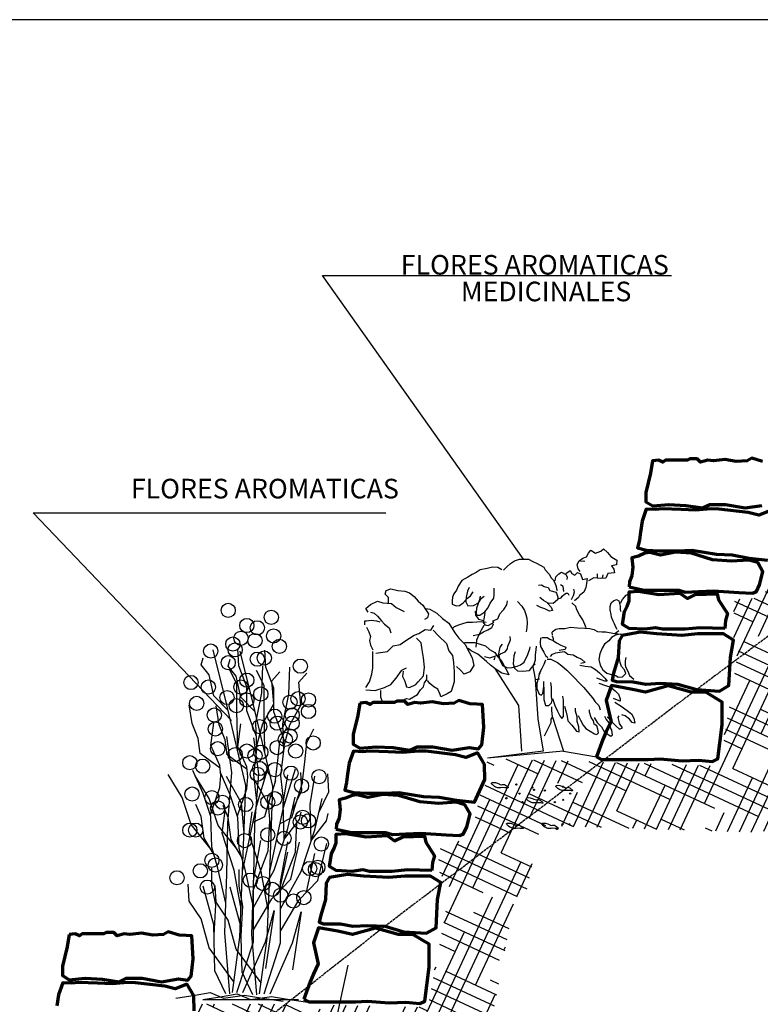
# Model space of a CAD drawing. Units: inches. Extents: x 129864 to 130387, y 56019 to 56394.
# Drawn here: x 130007 to 130177, y 56168 to 56394 of the extents above; entities that cross this region are included whole.
import ezdxf
from ezdxf.enums import TextEntityAlignment as Align

# ---------------------------------------------------------------- set-up
doc = ezdxf.new("R2010")
doc.units = ezdxf.units.IN
doc.header["$MEASUREMENT"] = 0
doc.linetypes.add('ACAD_ISO02W100', pattern=[15, 12, -3])
doc.layers.get('0').update_dxf_attribs({"color": 2})
doc.layers.add('0-Frame', color=142, linetype='Continuous')
doc.styles.add('JC2', font='swisseb_0.ttf')
doc.dimstyles.new('ISO-FLECHA', dxfattribs={"dimtxt": 2.5, "dimasz": 0.055, "dimexe": 1.25, "dimexo": 0.625, "dimtad": 1, "dimtih": 1, "dimdec": 4, "dimdsep": 46, "dimtxsty": 'Standard', "dimcen": 2.5, "dimadec": 0, "dimazin": 0, "dimtfac": 1, "dimtdec": 4, "dimtmove": 0, "dimatfit": 3, "dimfxl": 1, "dimtvp": 1, "dimtolj": 1, "dimtzin": 0, "dimarcsym": 0})

# ---------------------------------------------------------------- blocks, each defined once
blk = doc.blocks.new('TREEP41')
at = {"color": 42}
for p, q in [((-0.104, 3.417), (-0.261, 4.043)), ((0.039, 3.856), (0.027, 4.054)), ((-0.403, 3.868), (-0.38, 3.95)), ((-0.31, 3.752), (-0.403, 3.868)), ((0.017, 3.643), (-0.07, 3.817)), ((0.132, 3.612), (0.039, 3.856)), ((0.307, 3.542), (0.319, 3.856)), ((-0.252, 3.507), (-0.31, 3.752)), ((0.423, 3.682), (0.516, 3.787)), ((0.447, 3.414), (0.423, 3.682)), ((0.017, 3.33), (0.017, 3.643)), ((0.132, 3.333), (0.132, 3.612)), ((-0.085, 3.334), (-0.252, 3.507)), ((0.237, 3.193), (0.307, 3.542)), ((-0.508, 3.182), (-0.543, 3.403)), ((0.122, 2.461), (-0.104, 3.417)), ((0.319, 3.182), (0.447, 3.414)), ((0.025, 2.872), (0.017, 3.33)), ((0.243, 3.03), (0.132, 3.333)), ((-0.438, 3.007), (-0.508, 3.182)), ((-0.287, 2.926), (-0.252, 3.193)), ((0.249, 2.879), (0.237, 3.193)), ((0.247, 2.926), (0.319, 3.182)), ((0.516, 2.972), (0.598, 3.135)), ((-0.415, 2.833), (-0.438, 3.007)), ((-0.042, 2.611), (-0.101, 3.03)), ((-0.182, 2.693), (-0.287, 2.926)), ((0.214, 2.588), (0.249, 2.879)), ((0.493, 2.751), (0.516, 2.972)), ((-0.179, 2.661), (-0.415, 2.833)), ((-0.171, 2.577), (-0.182, 2.693)), ((0.244, 2.217), (0.383, 2.67)), ((0.461, 2.49), (0.493, 2.751)), ((-0.625, 2.321), (-0.788, 2.588)), ((-0.38, 2.367), (-0.497, 2.635)), ((-0.182, 2.437), (-0.171, 2.577)), ((0.07, 2.252), (-0.104, 2.565)), ((-0.089, 2.018), (-0.042, 2.611)), ((0.252, 2.246), (0.214, 2.588)), ((0.557, 2.252), (0.609, 2.583)), ((0.773, 2.402), (0.761, 2.611)), ((-0.294, 2.12), (-0.182, 2.437)), ((0.087, 1.557), (0.122, 2.461)), ((0.388, 2.262), (0.47, 2.518)), ((-0.52, 2.006), (-0.625, 2.321)), ((-0.287, 2.099), (-0.38, 2.367)), ((0.609, 1.957), (0.696, 2.322)), ((0.658, 2.16), (0.773, 2.402)), ((-0.403, 2.099), (-0.462, 2.239)), ((0.1, 1.905), (0.07, 2.252)), ((0.084, 1.47), (0.244, 2.217)), ((0.342, 2.099), (0.388, 2.262)), ((0.569, 1.831), (0.557, 2.252)), ((-0.368, 1.843), (-0.403, 2.099)), ((-0.275, 1.739), (-0.287, 2.099)), ((-0.157, 1.904), (-0.122, 2.165)), ((0.204, 2.032), (0.342, 2.099)), ((0.748, 2.061), (0.766, 2.148)), ((-0.301, 1.733), (-0.52, 2.006)), ((-0.101, 1.425), (-0.089, 2.018)), ((0.383, 1.696), (0.4, 2.043)), ((0.452, 1.47), (0.609, 1.957)), ((0.57, 1.836), (0.748, 2.061)), ((-0.25, 1.65), (-0.368, 1.843)), ((-0.017, 1.47), (-0.157, 1.904)), ((-0.205, 1.494), (-0.275, 1.739)), ((0.209, 1.348), (0.296, 1.817)), ((0.645, 1.366), (0.749, 1.797)), ((0.209, 1.243), (0.383, 1.696)), ((0.514, 1.229), (0.61, 1.681)), ((0.052, 0.687), (0.087, 1.557)), ((-0.275, 1.297), (-0.275, 1.494)), ((-0.112, 1.087), (-0.205, 1.494)), ((-0.124, 0.738), (-0.101, 1.425)), ((0.065, 1.017), (-0.017, 1.47)), ((0.209, 1.035), (0.452, 1.47)), ((-0.543, 1.11), (-0.555, 1.308)), ((-0.252, 0.831), (-0.38, 1.285)), ((-0.229, 1.064), (-0.275, 1.297)), ((0.209, 0.635), (0.209, 1.348)), ((0.423, 1.134), (0.645, 1.366)), ((-0.403, 0.901), (-0.543, 1.11)), ((-0.25, 0.714), (-0.229, 1.064)), ((0.209, 0.773), (0.423, 1.134)), ((0.348, 0.635), (0.452, 1)), ((0.452, 1), (0.348, 0.322)), ((-0.31, 0.563), (-0.403, 0.901)), ((-0.24, 0.296), (-0.252, 0.831)), ((-0.066, 0.028), (-0.124, 0.738)), ((-0.035, 0.043), (0.052, 0.687)), ((0.017, 0.043), (0.209, 0.635)), ((0.087, 0.043), (0.348, 0.635)), ((-0.018, 0.168), (-0.31, 0.563)), ((-0.112, 0.028), (-0.24, 0.296)), ((-0.696, -0.026), (-0.47, 0.009)), ((-0.47, 0.009), (-0.296, 0.043)), ((-0.296, 0.043), (-0.139, -0.026)), ((-0.139, -0.026), (0.104, 0.009)), ((0.104, 0.009), (0.313, -0.026)), ((0.313, -0.026), (0.557, -0.061))]:
    blk.add_line(p, q, dxfattribs=at)

msp = doc.modelspace()

# ---------------------------------------------------------------- hatches: boundary and pattern name
at = {"ltscale": 0.2}
h = msp.add_hatch(dxfattribs=at)
h.set_pattern_fill('HOUND', color=256, scale=40, angle=335, style=0)
h.set_pattern_definition([(335, (112010.1902, 30243.4132), (10.11962352, -1.96041315), [40, -20]), (65, (112010.1902, 30243.4132), (-6.49195208, -8.00653222), [40, -20])])
h.paths.add_polyline_path([(130246.46, 56295.59), (130223.7, 56296.45), (130200.51, 56297.74), (130190.63, 56296.02), (130181.61, 56293.45), (130181.61, 56274.13), (130179.03, 56267.69), (130178.17, 56261.68), (130171.3, 56261.25), (130170.87, 56253.1), (130172.16, 56249.66), (130167.87, 56223.05), (130114.61, 56224.77), (130110.75, 56206.31), (130103.88, 56205.02), (130103.02, 56199.44), (130106.02, 56195.15), (130100.87, 56167.68), (130070.64, 56168.39), (130048.74, 56168.39), (130044.02, 56155.09), (130039.29, 56152.08), (130037.14, 56132.34), (130035, 56121.61), (130034.14, 56109.59), (130036.29, 56100.15), (130035.43, 56085.98), (130035.04, 56056.93), (130028.96, 56055.64), (129999.07, 56056.39), (129998.47, 56068.4), (129916.73, 56068.4), (129906.99, 56053.4), (129984.2, 56053.4), (129984.77, 56041.74), (130030.35, 56040.6), (130049.87, 56044.75), (130050.42, 56085.43), (130051.39, 56101.38), (130049.26, 56110.74), (130049.89, 56119.59), (130051.98, 56130.05), (130053.42, 56143.29), (130056.42, 56145.2), (130059.33, 56153.39), (130070.47, 56153.39), (130113.26, 56152.39), (130120.87, 56192.95), (130123.37, 56193.42), (130126.71, 56209.37), (130180.57, 56207.63), (130186.96, 56247.2), (130191.29, 56247.47), (130193.63, 56263.79), (130196.61, 56271.24), (130196.61, 56281.84), (130201.39, 56282.67), (130223, 56281.47), (130245.89, 56280.6)])

# ---------------------------------------------------------------- linework, layer by layer
for p, q in [((130137.36, 56270.97), (130137.79, 56271.84)), ((130137.79, 56271.84), (130138.33, 56272.49)), ((130138.33, 56272.49), (130139.42, 56271.84)), ((130139.42, 56271.84), (130140.61, 56272.27)), ((130140.61, 56272.27), (130141.26, 56272.81)), ((130141.26, 56272.81), (130142.12, 56271.94)), ((130142.12, 56271.94), (130142.88, 56271.08)), ((130119.07, 56268.72), (130119.88, 56269.42)), ((130119.88, 56269.42), (130120.79, 56270.03)), ((130120.79, 56270.03), (130121.99, 56270.43)), ((130121.99, 56270.43), (130122.9, 56270.43)), ((130122.9, 56270.43), (130124.01, 56270.43)), ((130124.01, 56270.43), (130125.02, 56269.93)), ((130125.02, 56269.93), (130126.03, 56269.42)), ((130126.03, 56269.42), (130127.54, 56268.62)), ((130135.19, 56269.24), (130135.63, 56270.1)), ((130135.41, 56268.26), (130135.19, 56269.24)), ((130135.63, 56270.1), (130136.49, 56270.64)), ((130135.95, 56269.99), (130136.6, 56270.1)), ((130136.49, 56270.64), (130137.36, 56270.97)), ((130136.6, 56270.1), (130136.93, 56269.99)), ((130142.88, 56271.08), (130143.53, 56270.64)), ((130144.18, 56269.13), (130143.1, 56268.91)), ((130143.53, 56270.64), (130144.29, 56270.21)), ((130144.29, 56270.21), (130144.18, 56269.13)), ((130111.11, 56266.9), (130110.1, 56266.3)), ((130112.02, 56267.41), (130111.11, 56266.9)), ((130112.92, 56268.01), (130112.02, 56267.41)), ((130114.54, 56268.31), (130112.92, 56268.01)), ((130115.75, 56268.62), (130114.54, 56268.31)), ((130116.95, 56268.52), (130115.75, 56268.62)), ((130117.86, 56268.01), (130116.95, 56268.52)), ((130118.27, 56267.91), (130119.07, 56268.72)), ((130127.54, 56268.62), (130127.84, 56268.01)), ((130127.84, 56268.01), (130128.75, 56267)), ((130128.75, 56267), (130129.25, 56266.2)), ((130130.32, 56266.42), (130130.97, 56267.07)), ((130130.97, 56267.07), (130131.62, 56267.5)), ((130131.62, 56267.5), (130132.6, 56266.96)), ((130132.6, 56267.18), (130133.57, 56267.83)), ((130132.6, 56266.96), (130132.92, 56266.42)), ((130133.57, 56267.83), (130134, 56267.18)), ((130134, 56267.18), (130134.65, 56266.74)), ((130134.65, 56266.74), (130135.3, 56267.39)), ((130135.3, 56267.39), (130135.95, 56267.07)), ((130135.84, 56267.61), (130135.41, 56268.26)), ((130135.95, 56267.07), (130136.38, 56265.77)), ((130139.85, 56266.64), (130139.85, 56267.07)), ((130141.04, 56266.85), (130140.93, 56266.09)), ((130142.23, 56267.18), (130141.8, 56266.09)), ((130143.75, 56267.29), (130142.23, 56267.18)), ((130143.1, 56268.91), (130143.64, 56268.15)), ((130143.64, 56268.15), (130143.75, 56267.29)), ((130108.69, 56265.59), (130107.88, 56264.28)), ((130110.1, 56266.3), (130108.69, 56265.59)), ((130126.33, 56264.48), (130127.03, 56264.58)), ((130127.03, 56264.58), (130127.64, 56264.18)), ((130129.25, 56266.2), (130129.66, 56265.69)), ((130129.66, 56265.69), (130130.06, 56264.99)), ((130130.06, 56264.99), (130130.36, 56264.18)), ((130130.11, 56265.44), (130130.32, 56266.42)), ((130131.95, 56264.14), (130131.4, 56264.58)), ((130132.92, 56266.42), (130132.81, 56265.77)), ((130136.38, 56265.77), (130137.47, 56265.99)), ((130137.36, 56264.9), (130137.14, 56263.93)), ((130137.47, 56265.99), (130137.36, 56264.9)), ((130138.98, 56266.2), (130137.79, 56265.44)), ((130140.5, 56265.99), (130138.98, 56266.2)), ((130139.85, 56266.09), (130139.85, 56266.64)), ((130141.8, 56266.09), (130140.5, 56265.99)), ((130091.15, 56262.39), (130091.33, 56263.29)), ((130091.87, 56261.67), (130091.15, 56262.39)), ((130091.33, 56263.29), (130092.4, 56263.65)), ((130092.4, 56263.65), (130094.02, 56263.29)), ((130094.02, 56263.29), (130095.64, 56263.11)), ((130095.64, 56263.11), (130096.72, 56262.75)), ((130096.72, 56262.75), (130097.79, 56261.85)), ((130106.88, 56262.46), (130106.57, 56261.76)), ((130107.48, 56263.37), (130106.88, 56262.46)), ((130107.88, 56264.28), (130107.48, 56263.37)), ((130110, 56263.07), (130109.7, 56261.76)), ((130110.4, 56263.98), (130110, 56263.07)), ((130110.71, 56262.06), (130111.31, 56262.97)), ((130116.05, 56261.46), (130116.15, 56262.36)), ((130116.15, 56262.36), (130116.15, 56263.78)), ((130127.64, 56264.18), (130128.55, 56263.98)), ((130128.55, 56263.98), (130128.95, 56263.27)), ((130128.95, 56263.27), (130129.55, 56263.07)), ((130129.55, 56263.07), (130130.26, 56262.87)), ((130130.26, 56262.87), (130130.46, 56262.67)), ((130130.36, 56264.18), (130130.46, 56263.67)), ((130130.46, 56263.67), (130130.56, 56263.27)), ((130130.46, 56262.67), (130130.76, 56261.76)), ((130131.73, 56261.98), (130132.27, 56262.41)), ((130132.16, 56263.06), (130131.95, 56264.14)), ((130132.27, 56262.41), (130132.7, 56262.63)), ((130132.7, 56262.63), (130133.03, 56262.63)), ((130133.03, 56262.63), (130133.24, 56262.19)), ((130134.33, 56262.09), (130134.54, 56262.95)), ((130134.54, 56262.95), (130134.44, 56263.6)), ((130136.71, 56262.84), (130135.73, 56262.09)), ((130137.14, 56263.93), (130136.71, 56262.84)), ((130145.59, 56261.22), (130146.45, 56262.19)), ((130146.45, 56262.19), (130147.54, 56262.74)), ((130147.54, 56262.74), (130148.51, 56263.39)), ((130086.66, 56259.16), (130087.73, 56260.06)), ((130087.73, 56260.06), (130089.35, 56260.78)), ((130089.35, 56260.78), (130090.61, 56260.42)), ((130090.61, 56260.42), (130092.58, 56260.24)), ((130091.87, 56260.42), (130091.87, 56261.67)), ((130092.58, 56260.24), (130093.66, 56259.34)), ((130097.79, 56261.85), (130098.69, 56260.78)), ((130098.69, 56260.78), (130099.77, 56259.88)), ((130106.57, 56261.76), (130106.47, 56260.85)), ((130106.47, 56260.85), (130106.47, 56260.14)), ((130106.47, 56260.14), (130107.38, 56259.74)), ((130108.19, 56259.84), (130108.99, 56260.45)), ((130108.99, 56260.45), (130109.5, 56260.85)), ((130109.5, 56260.85), (130110, 56261.46)), ((130109.7, 56261.76), (130109.6, 56260.65)), ((130109.6, 56260.65), (130110.1, 56259.74)), ((130110, 56261.46), (130110.71, 56262.06)), ((130111.41, 56259.84), (130112.52, 56260.45)), ((130112.72, 56260.85), (130112.12, 56259.24)), ((130112.52, 56260.45), (130113.23, 56261.46)), ((130112.92, 56261.96), (130112.72, 56260.85)), ((130113.23, 56261.46), (130113.83, 56261.96)), ((130114.64, 56259.14), (130115.04, 56259.94)), ((130115.04, 56259.94), (130115.24, 56260.35)), ((130115.24, 56260.35), (130116.05, 56261.46)), ((130118.37, 56258.93), (130119.07, 56259.94)), ((130119.07, 56259.94), (130119.17, 56260.85)), ((130121.49, 56260.75), (130122.5, 56259.64)), ((130127.44, 56260.95), (130126.63, 56261.66)), ((130128.55, 56260.35), (130127.44, 56260.95)), ((130128.34, 56260.35), (130129.25, 56259.44)), ((130129.66, 56260.25), (130128.55, 56260.35)), ((130130.66, 56261.15), (130129.66, 56260.25)), ((130130.76, 56261.76), (130130.66, 56261.15)), ((130130.75, 56261.33), (130131.51, 56261.54)), ((130131.51, 56261.54), (130131.73, 56261.98)), ((130133.89, 56261.22), (130134.33, 56262.09)), ((130134.87, 56259.6), (130134, 56260.46)), ((130135.52, 56261.65), (130134.54, 56260.89)), ((130135.73, 56262.09), (130135.52, 56261.65)), ((130142.77, 56259.6), (130142.99, 56260.46)), ((130142.99, 56260.46), (130143.53, 56260.89)), ((130143.53, 56260.89), (130144.18, 56261.22)), ((130144.18, 56261.22), (130144.72, 56260.89)), ((130144.72, 56260.89), (130145.05, 56259.7)), ((130145.15, 56260.35), (130145.59, 56261.22)), ((130087.19, 56258.26), (130086.66, 56259.16)), ((130087.73, 56258.26), (130088.63, 56258.08)), ((130088.63, 56258.08), (130089.35, 56257.36)), ((130093.66, 56259.34), (130095.46, 56258.44)), ((130099.77, 56259.88), (130100.49, 56258.8)), ((130100.49, 56259.16), (130101.39, 56258.98)), ((130100.49, 56258.8), (130101.03, 56257.9)), ((130101.03, 56257.9), (130100.85, 56257)), ((130101.39, 56258.98), (130103.01, 56258.08)), ((130103.01, 56258.08), (130104.26, 56256.82)), ((130107.38, 56259.74), (130108.19, 56259.84)), ((130110.1, 56259.74), (130111.41, 56259.84)), ((130111.75, 56258.5), (130111.85, 56257.59)), ((130112.12, 56259.24), (130112.02, 56258.23)), ((130112.02, 56258.23), (130112.12, 56257.62)), ((130112.12, 56257.62), (130112.82, 56257.62)), ((130112.82, 56257.62), (130114.03, 56258.33)), ((130114.03, 56258.23), (130113.83, 56257.12)), ((130114.03, 56258.33), (130114.64, 56259.14)), ((130116.95, 56256.72), (130117.46, 56257.93)), ((130117.46, 56257.93), (130118.16, 56258.63)), ((130118.16, 56258.63), (130118.37, 56258.93)), ((130122.5, 56259.64), (130123.1, 56258.63)), ((130123.1, 56258.63), (130123.41, 56257.72)), ((130123.41, 56257.72), (130123.61, 56256.92)), ((130126.83, 56259.34), (130125.93, 56259.84)), ((130127.74, 56259.03), (130126.83, 56259.34)), ((130128.85, 56258.53), (130127.74, 56259.03)), ((130129.55, 56258.63), (130128.85, 56258.53)), ((130129.25, 56259.44), (130129.55, 56258.63)), ((130135.09, 56258.84), (130134.87, 56259.6)), ((130135.73, 56257.65), (130135.09, 56258.84)), ((130136.49, 56256.56), (130135.73, 56257.65)), ((130142.77, 56258.84), (130142.77, 56259.6)), ((130142.99, 56257.75), (130142.77, 56258.84)), ((130143.1, 56257.1), (130142.99, 56257.75)), ((130145.05, 56259.7), (130145.05, 56258.95)), ((130145.05, 56258.95), (130145.15, 56258.4)), ((130086.48, 56256.28), (130086.83, 56256.28)), ((130086.48, 56255.38), (130086.48, 56256.28)), ((130086.83, 56256.28), (130087.91, 56256.46)), ((130087.91, 56256.46), (130089.17, 56256.28)), ((130089.17, 56256.28), (130089.89, 56256.1)), ((130089.35, 56257.36), (130090.25, 56256.28)), ((130090.25, 56256.28), (130090.97, 56255.56)), ((130090.97, 56255.56), (130092.05, 56254.66)), ((130100.85, 56257), (130100.13, 56256.64)), ((130104.26, 56256.82), (130105.7, 56255.74)), ((130105.7, 56255.74), (130107.14, 56253.58)), ((130107.01, 56254.97), (130108.02, 56255.37)), ((130108.02, 56255.37), (130108.73, 56255.57)), ((130108.73, 56255.57), (130109.94, 56255.97)), ((130109.94, 56255.97), (130111.15, 56255.97)), ((130111.15, 56255.97), (130112.15, 56256.08)), ((130111.85, 56257.59), (130112.56, 56256.68)), ((130112.15, 56256.08), (130113.26, 56256.18)), ((130112.56, 56256.68), (130113.77, 56256.38)), ((130113.26, 56256.18), (130114.27, 56255.97)), ((130113.83, 56257.12), (130113.63, 56255.91)), ((130113.63, 56255.91), (130114.03, 56255.4)), ((130114.03, 56255.4), (130114.74, 56255.2)), ((130114.74, 56255.2), (130115.64, 56255.71)), ((130115.58, 56254.76), (130115.88, 56255.37)), ((130115.64, 56255.71), (130116.05, 56256.01)), ((130115.85, 56256.31), (130116.95, 56256.72)), ((130116.05, 56256.01), (130115.85, 56256.31)), ((130115.88, 56255.37), (130115.98, 56255.57)), ((130123.61, 56256.92), (130123.71, 56255.81)), ((130123.71, 56255.81), (130123.61, 56254.7)), ((130136.93, 56255.48), (130136.49, 56256.56)), ((130137.25, 56254.72), (130136.93, 56255.48)), ((130143.42, 56256.24), (130143.1, 56257.1)), ((130143.75, 56255.59), (130143.42, 56256.24)), ((130144.07, 56254.83), (130143.75, 56255.59)), ((130086.83, 56254.84), (130087.37, 56253.76)), ((130087.37, 56253.76), (130087.73, 56252.69)), ((130092.05, 56254.66), (130092.4, 56253.58)), ((130097.79, 56253.04), (130098.87, 56253.4)), ((130098.87, 56253.4), (130100.31, 56254.3)), ((130100.31, 56254.3), (130101.57, 56254.12)), ((130101.57, 56254.12), (130102.29, 56255.2)), ((130102.11, 56254.12), (130103.36, 56252.86)), ((130106.61, 56254.56), (130107.01, 56254.97)), ((130107.14, 56253.58), (130108.04, 56252.33)), ((130111.35, 56252.95), (130112.76, 56253.25)), ((130113.12, 56254.19), (130112.62, 56253.08)), ((130112.76, 56253.25), (130113.67, 56253.76)), ((130113.73, 56255.2), (130113.12, 56254.19)), ((130113.67, 56253.76), (130114.67, 56254.26)), ((130114.67, 56254.26), (130115.58, 56254.76)), ((130123.61, 56254.7), (130123.51, 56253.79)), ((130129.35, 56253.69), (130129.45, 56252.98)), ((130129.46, 56253.75), (130130.32, 56254.4)), ((130130.32, 56254.4), (130131.08, 56254.5)), ((130131.08, 56254.5), (130132.38, 56254.5)), ((130132.38, 56254.5), (130133.68, 56254.83)), ((130133.68, 56254.83), (130135.3, 56254.72)), ((130135.3, 56254.72), (130136.93, 56254.61)), ((130136.93, 56254.61), (130138.12, 56254.5)), ((130138.12, 56254.5), (130138.98, 56254.29)), ((130138.98, 56254.29), (130139.85, 56253.85)), ((130139.85, 56253.85), (130140.93, 56253.75)), ((130140.82, 56253.75), (130141.8, 56253.75)), ((130141.8, 56253.75), (130142.56, 56253.64)), ((130142.56, 56253.64), (130143.85, 56253.42)), ((130143.85, 56253.42), (130144.72, 56254.07)), ((130145.05, 56253.2), (130143.96, 56252.99)), ((130144.4, 56254.29), (130144.07, 56254.83)), ((130144.07, 56253.42), (130145.15, 56253.2)), ((130145.15, 56253.2), (130146.34, 56253.2)), ((130146.34, 56253.2), (130147.64, 56253.2)), ((130087.73, 56252.69), (130087.55, 56251.79)), ((130087.55, 56251.79), (130087.73, 56250.71)), ((130092.94, 56250.53), (130094.56, 56250.89)), ((130094.56, 56250.89), (130095.64, 56251.61)), ((130095.64, 56251.61), (130096.72, 56252.33)), ((130096.72, 56252.33), (130097.79, 56253.04)), ((130099.41, 56251.25), (130098.33, 56252.33)), ((130099.59, 56249.63), (130099.41, 56251.25)), ((130103.36, 56252.86), (130105.16, 56251.07)), ((130105.16, 56251.07), (130105.7, 56249.45)), ((130108.04, 56252.33), (130109.47, 56250.89)), ((130109.33, 56251.34), (130110.44, 56251.34)), ((130109.47, 56250.89), (130110.37, 56249.09)), ((130110.44, 56251.34), (130111.65, 56251.34)), ((130111.65, 56251.34), (130112.66, 56251.03)), ((130112.12, 56251.87), (130111.91, 56250.26)), ((130112.62, 56253.08), (130112.12, 56251.87)), ((130112.66, 56251.03), (130114.17, 56250.53)), ((130117.96, 56250.97), (130117.46, 56250.26)), ((130119.27, 56250.46), (130119.58, 56251.17)), ((130119.58, 56251.17), (130119.88, 56251.97)), ((130119.88, 56251.97), (130119.78, 56252.68)), ((130126.8, 56252.37), (130126.68, 56251.24)), ((130126.68, 56251.24), (130126.8, 56250.37)), ((130127.05, 56252.5), (130127.55, 56252.5)), ((130127.55, 56252.5), (130128.3, 56252.5)), ((130128.3, 56252.5), (130128.93, 56252.12)), ((130128.93, 56252.12), (130129.68, 56251.75)), ((130129.43, 56252.87), (130129.68, 56252.25)), ((130129.68, 56252.25), (130129.68, 56251.87)), ((130129.68, 56251.75), (130130.43, 56251.24)), ((130130.43, 56251.24), (130131.43, 56250.74)), ((130141.47, 56250.93), (130140.93, 56250.06)), ((130142.45, 56251.69), (130141.47, 56250.93)), ((130143.1, 56252.45), (130142.45, 56251.69)), ((130143.96, 56252.99), (130143.1, 56252.45)), ((130087.73, 56250.71), (130088.27, 56249.63)), ((130088.27, 56247.83), (130088.27, 56249.27)), ((130088.99, 56248.91), (130091.69, 56249.27)), ((130091.69, 56249.27), (130092.94, 56250.53)), ((130099.95, 56247.83), (130099.59, 56249.63)), ((130105.7, 56249.45), (130106.6, 56248.37)), ((130110.84, 56249.42), (130110.14, 56249.92)), ((130110.37, 56249.09), (130111.09, 56247.83)), ((130111.45, 56249.12), (130110.84, 56249.42)), ((130112.36, 56248.61), (130111.45, 56249.12)), ((130113.36, 56247.81), (130112.36, 56248.61)), ((130114.17, 56250.53), (130115.08, 56249.72)), ((130115.08, 56249.72), (130116.29, 56249.02)), ((130116.29, 56249.02), (130116.99, 56248.01)), ((130117.06, 56248.34), (130117.56, 56248.75)), ((130117.46, 56250.26), (130117.16, 56248.75)), ((130117.16, 56248.75), (130117.46, 56247.34)), ((130117.56, 56248.75), (130118.67, 56249.15)), ((130118.67, 56249.15), (130119.17, 56249.86)), ((130119.17, 56249.86), (130119.27, 56250.46)), ((130120.99, 56249.15), (130120.68, 56248.24)), ((130123.81, 56248.34), (130124.01, 56249.05)), ((130124.01, 56249.05), (130124.31, 56249.86)), ((130124.31, 56249.86), (130124.41, 56250.36)), ((130125.68, 56249.62), (130125.55, 56248.49)), ((130125.8, 56250.49), (130125.68, 56249.62)), ((130126.8, 56250.37), (130127.55, 56249.12)), ((130127.55, 56249.12), (130127.93, 56248.37)), ((130129.05, 56248.12), (130129.55, 56248.62)), ((130129.55, 56248.62), (130130.3, 56248.99)), ((130130.3, 56248.99), (130131.18, 56249.12)), ((130132.43, 56249.74), (130131.05, 56249.49)), ((130131.18, 56249.12), (130132.3, 56249.24)), ((130131.43, 56250.74), (130132.55, 56250.24)), ((130132.3, 56249.24), (130133.05, 56248.62)), ((130132.55, 56250.24), (130132.43, 56249.74)), ((130133.05, 56248.62), (130134.3, 56248.49)), ((130140.39, 56248.76), (130140.17, 56247.46)), ((130140.93, 56250.06), (130140.39, 56248.76)), ((130088.27, 56245.49), (130088.27, 56247.83)), ((130100.13, 56245.67), (130099.95, 56247.83)), ((130106.6, 56248.37), (130106.78, 56246.75)), ((130106.78, 56246.75), (130106.96, 56244.59)), ((130111.09, 56247.83), (130111.45, 56246.03)), ((130114.37, 56247), (130113.36, 56247.81)), ((130113.93, 56248.14), (130115.14, 56247.84)), ((130115.28, 56246.09), (130114.37, 56247)), ((130115.14, 56247.84), (130116.55, 56248.24)), ((130116.15, 56247.34), (130116.35, 56247.94)), ((130116.55, 56248.24), (130117.06, 56248.34)), ((130116.99, 56248.01), (130117.9, 56247)), ((130117.46, 56247.34), (130118.06, 56246.02)), ((130117.9, 56247), (130118.5, 56245.79)), ((130120.68, 56248.24), (130120.48, 56246.43)), ((130120.48, 56246.43), (130120.79, 56245.42)), ((130122.2, 56246.23), (130123, 56246.83)), ((130123, 56246.83), (130123.41, 56247.64)), ((130123.41, 56247.64), (130123.81, 56248.34)), ((130125.55, 56247.24), (130125.05, 56245.74)), ((130125.22, 56246.23), (130125.52, 56246.43)), ((130125.55, 56248.49), (130125.55, 56247.24)), ((130127.93, 56247.24), (130127.55, 56246.24)), ((130127.93, 56248.37), (130128.43, 56247.87)), ((130128.3, 56247.49), (130129.18, 56247.49)), ((130129.18, 56247.49), (130130.68, 56246.74)), ((130130.68, 56246.74), (130131.68, 56245.99)), ((130134.3, 56248.49), (130135.18, 56247.99)), ((130135.18, 56247.99), (130136.18, 56247.49)), ((130137.05, 56246.74), (130136.05, 56246.49)), ((130136.18, 56247.49), (130137.05, 56246.74)), ((130140.17, 56247.46), (130140.5, 56246.16)), ((130145.05, 56246.7), (130144.94, 56247.68)), ((130145.37, 56245.84), (130145.05, 56246.7)), ((130146.34, 56247.9), (130146.24, 56247.14)), ((130146.24, 56247.14), (130146.24, 56246.16)), ((130088.09, 56244.06), (130088.27, 56245.49)), ((130093.66, 56243.16), (130094.92, 56244.95)), ((130094.92, 56244.95), (130096, 56245.49)), ((130095.28, 56244.77), (130095.1, 56243.52)), ((130099.95, 56243.7), (130100.13, 56245.67)), ((130106.96, 56244.59), (130106.96, 56242.26)), ((130108.4, 56244.95), (130107.5, 56245.85)), ((130109.29, 56244.06), (130108.4, 56244.95)), ((130110.55, 56244.59), (130109.29, 56244.06)), ((130111.45, 56246.03), (130110.55, 56244.59)), ((130116.29, 56245.38), (130115.28, 56246.09)), ((130117.29, 56244.68), (130116.29, 56245.38)), ((130116.29, 56245.38), (130121.72, 56236.9)), ((130117.9, 56244.28), (130117.29, 56244.68)), ((130119.51, 56243.87), (130117.9, 56244.28)), ((130118.06, 56246.02), (130119.17, 56245.52)), ((130118.5, 56245.79), (130119.11, 56244.78)), ((130119.11, 56244.78), (130119.51, 56243.87)), ((130119.17, 56245.52), (130120.28, 56245.62)), ((130120.28, 56245.62), (130121.39, 56245.92)), ((130120.79, 56245.42), (130121.49, 56244.81)), ((130121.39, 56245.92), (130122.2, 56246.23)), ((130121.49, 56244.81), (130122.7, 56244.71)), ((130122.7, 56244.71), (130124.21, 56244.91)), ((130124.21, 56244.91), (130124.82, 56245.62)), ((130124.82, 56245.62), (130125.22, 56246.23)), ((130125.05, 56245.74), (130125.43, 56243.86)), ((130126.43, 56244.24), (130126.3, 56243.24)), ((130127.05, 56245.36), (130126.43, 56244.24)), ((130126.53, 56244.01), (130126.93, 56245.02)), ((130127.55, 56246.24), (130127.05, 56245.36)), ((130131.68, 56245.99), (130132.8, 56244.99)), ((130132.8, 56244.99), (130133.8, 56243.99)), ((130135.8, 56246.11), (130137.05, 56245.86)), ((130137.05, 56245.86), (130138.43, 56245.74)), ((130138.43, 56245.74), (130139.43, 56245.11)), ((130139.43, 56245.11), (130140.31, 56244.36)), ((130140.31, 56244.36), (130140.93, 56243.74)), ((130140.5, 56246.16), (130141.04, 56245.08)), ((130141.04, 56245.08), (130142.01, 56244.32)), ((130142.01, 56244.32), (130143.31, 56243.89)), ((130146.02, 56245.08), (130145.37, 56245.84)), ((130145.59, 56243.45), (130146.34, 56244.21)), ((130146.34, 56244.21), (130146.02, 56245.08)), ((130146.24, 56246.16), (130146.34, 56245.62)), ((130146.34, 56245.62), (130146.78, 56244.75)), ((130146.78, 56244.75), (130147.21, 56243.78)), ((130086.66, 56241), (130087.55, 56242.26)), ((130087.55, 56242.26), (130088.09, 56244.06)), ((130092.4, 56241.72), (130093.66, 56243.16)), ((130095.1, 56243.52), (130095.64, 56242.44)), ((130095.64, 56242.44), (130096, 56241.18)), ((130098.15, 56241.72), (130098.69, 56242.26)), ((130098.69, 56242.26), (130099.95, 56243.7)), ((130099.95, 56241.18), (130100.13, 56242.08)), ((130100.13, 56242.08), (130100.67, 56242.8)), ((130100.67, 56242.8), (130100.67, 56243.88)), ((130101.39, 56241.9), (130100.85, 56242.62)), ((130102.29, 56241.18), (130101.39, 56241.9)), ((130106.96, 56242.26), (130106.24, 56240.1)), ((130125.43, 56243.86), (130125.55, 56242.86)), ((130125.55, 56242.86), (130126.55, 56242.99)), ((130125.55, 56242.86), (130126.18, 56233.81)), ((130126.3, 56243.24), (130125.93, 56241.98)), ((130125.93, 56241.98), (130125.93, 56240.73)), ((130127.55, 56241.36), (130127.55, 56242.36)), ((130129.3, 56241.11), (130129.18, 56242.11)), ((130133.8, 56243.99), (130134.68, 56243.11)), ((130134.68, 56243.11), (130135.55, 56242.11)), ((130135.55, 56242.11), (130136.68, 56240.98)), ((130140.68, 56242.74), (130139.68, 56243.11)), ((130140.18, 56241.98), (130141.68, 56241.48)), ((130141.56, 56242.48), (130140.68, 56242.74)), ((130140.93, 56243.74), (130141.56, 56243.11)), ((130141.56, 56243.11), (130142.06, 56242.48)), ((130142.06, 56242.48), (130141.56, 56242.48)), ((130143.31, 56243.89), (130144.07, 56243.78)), ((130144.07, 56243.78), (130144.61, 56243.35)), ((130144.61, 56243.35), (130145.59, 56243.45)), ((130147.21, 56243.78), (130148.18, 56242.91)), ((130086.66, 56240.46), (130088.81, 56240.28)), ((130088.81, 56240.28), (130090.97, 56241)), ((130090.07, 56240.28), (130090.07, 56238.84)), ((130090.97, 56241), (130092.4, 56241.72)), ((130096, 56241.18), (130096.72, 56241)), ((130096.72, 56241), (130098.15, 56241.72)), ((130098.51, 56239.38), (130099.23, 56240.46)), ((130099.23, 56240.46), (130099.95, 56241.18)), ((130103.18, 56240.64), (130102.29, 56241.18)), ((130103.72, 56239.38), (130103.18, 56240.64)), ((130105.34, 56239.56), (130103.9, 56238.84)), ((130106.24, 56240.1), (130105.34, 56239.56)), ((130125.93, 56240.73), (130126.43, 56239.48)), ((130126.93, 56239.23), (130127.3, 56239.61)), ((130127.3, 56239.61), (130127.43, 56240.61)), ((130127.43, 56240.61), (130127.55, 56241.36)), ((130127.55, 56241.11), (130127.55, 56239.36)), ((130129.3, 56240.86), (130129.3, 56241.11)), ((130129.3, 56238.86), (130129.3, 56240.86)), ((130136.68, 56240.98), (130137.8, 56239.73)), ((130137.8, 56239.73), (130138.68, 56238.61)), ((130141.68, 56241.48), (130142.93, 56241.11)), ((130142.93, 56241.11), (130143.93, 56240.23)), ((130143.93, 56240.23), (130144.68, 56239.48)), ((130090.07, 56238.84), (130090.43, 56237.76)), ((130090.43, 56237.76), (130091.51, 56237.58)), ((130091.51, 56237.58), (130092.94, 56237.58)), ((130092.94, 56237.58), (130094.38, 56237.76)), ((130094.38, 56237.76), (130096, 56238.48)), ((130096, 56238.48), (130096.72, 56238.3)), ((130096.72, 56238.3), (130098.51, 56239.38)), ((130103.9, 56238.84), (130103.72, 56239.38)), ((130126.43, 56239.48), (130126.93, 56239.23)), ((130127.55, 56239.36), (130127.55, 56238.23)), ((130127.55, 56238.23), (130127.93, 56236.85)), ((130128.68, 56236.85), (130129.3, 56237.48)), ((130129.43, 56238.11), (130129.3, 56238.86)), ((130129.3, 56237.48), (130129.43, 56238.11)), ((130129.55, 56238.48), (130130.05, 56236.85)), ((130132.05, 56238.11), (130131.93, 56238.98)), ((130132.05, 56236.98), (130132.05, 56238.11)), ((130138.68, 56238.61), (130139.31, 56237.73)), ((130139.31, 56237.73), (130140.18, 56236.85)), ((130144.06, 56238.23), (130143.56, 56238.48)), ((130143.81, 56237.6), (130145.31, 56236.73)), ((130145.06, 56237.85), (130144.06, 56238.23)), ((130144.68, 56239.48), (130145.06, 56238.36)), ((130145.06, 56238.36), (130145.06, 56237.85)), ((130127.93, 56236.85), (130128.3, 56236.85)), ((130128.3, 56236.85), (130128.68, 56236.85)), ((130129.37, 56235.77), (130129.37, 56236.55)), ((130129.5, 56234.2), (130129.37, 56235.77)), ((130130.05, 56236.85), (130130.68, 56235.6)), ((130130.68, 56235.6), (130131.18, 56234.48)), ((130132.05, 56235.85), (130132.05, 56236.98)), ((130132.05, 56234.35), (130132.05, 56235.85)), ((130132.3, 56236.73), (130132.68, 56235.35)), ((130132.68, 56235.35), (130132.93, 56234.35)), ((130134.8, 56235.6), (130134.8, 56236.23)), ((130135.18, 56234.23), (130134.8, 56235.6)), ((130138.05, 56235.35), (130138.05, 56235.85)), ((130138.43, 56234.1), (130138.05, 56235.35)), ((130140.18, 56236.85), (130140.43, 56235.85)), ((130145.31, 56236.73), (130146.68, 56235.73)), ((130146.68, 56235.73), (130147.68, 56234.98)), ((130127.67, 56229.89), (130129.22, 56232.98)), ((130129.22, 56233.75), (130129.5, 56234.2)), ((130129.22, 56232.98), (130129.22, 56233.75)), ((130131.18, 56234.48), (130131.68, 56233.85)), ((130131.68, 56233.85), (130132.05, 56234.35)), ((130132.93, 56234.35), (130133.05, 56233.35)), ((130133.05, 56233.35), (130133.93, 56232.35)), ((130135.18, 56233.22), (130135.18, 56234.23)), ((130135.55, 56231.97), (130135.18, 56233.22)), ((130135.43, 56234.6), (130135.93, 56233.47)), ((130135.93, 56233.47), (130136.55, 56232.35)), ((130138.93, 56233.35), (130138.43, 56234.1)), ((130139.06, 56232.6), (130138.93, 56233.35)), ((130139.06, 56234.1), (130139.81, 56232.97)), ((130139.81, 56232.97), (130140.81, 56231.97)), ((130141.81, 56233.73), (130141.56, 56234.35)), ((130142.31, 56233.22), (130141.81, 56233.73)), ((130142.06, 56234.23), (130143.18, 56233.1)), ((130142.68, 56232.6), (130142.31, 56233.22)), ((130143.18, 56233.1), (130144.06, 56232.22)), ((130144.56, 56234.1), (130144.81, 56234.48)), ((130144.81, 56233.22), (130144.56, 56234.1)), ((130144.93, 56232.72), (130144.81, 56233.22)), ((130146.18, 56234.48), (130145.43, 56234.73)), ((130147.18, 56233.73), (130146.18, 56234.48)), ((130147.81, 56232.97), (130147.18, 56233.73)), ((130147.68, 56234.98), (130148.18, 56233.98)), ((130148.43, 56232.85), (130147.81, 56232.97)), ((130148.18, 56233.98), (130148.43, 56232.85)), ((130133.93, 56232.35), (130135.05, 56230.97)), ((130135.05, 56230.97), (130135.68, 56230.85)), ((130135.68, 56230.85), (130135.55, 56231.97)), ((130136.55, 56232.35), (130137.18, 56231.6)), ((130137.18, 56231.6), (130138.18, 56230.97)), ((130138.18, 56230.97), (130139.18, 56230.35)), ((130139.68, 56232.22), (130139.06, 56232.6)), ((130139.93, 56231.47), (130139.68, 56232.22)), ((130139.68, 56230.22), (130140.06, 56230.6)), ((130140.06, 56230.6), (130139.93, 56231.47)), ((130140.81, 56231.97), (130141.43, 56230.72)), ((130141.43, 56230.72), (130142.06, 56230.35)), ((130142.93, 56231.6), (130142.68, 56232.6)), ((130143.18, 56231.22), (130142.93, 56231.6)), ((130143.31, 56230.1), (130143.18, 56231.22)), ((130144.06, 56232.22), (130144.93, 56231.47)), ((130145.56, 56231.72), (130144.93, 56232.72)), ((130144.93, 56231.47), (130145.56, 56231.72)), ((130139.18, 56230.35), (130139.68, 56230.22)), ((130142.06, 56230.35), (130142.93, 56229.85)), ((130142.93, 56229.85), (130143.31, 56230.1)), ((130049.24, 56169.38), (130071.24, 56169.38))]:
    msp.add_line(p, q)
for p, q in [((130121.72, 56236.9), (130122.4, 56226.42)), ((130126.18, 56233.81), (130127.39, 56226.42)), ((130129.5, 56234.2), (130132.03, 56226.42)), ((130127.39, 56226.42), (130114.61, 56224.77)), ((130132.03, 56226.42), (130114.61, 56224.77)), ((130122.4, 56226.42), (130122.4, 56226.42)), ((130132.03, 56226.42), (130139.64, 56225.06)), ((130114.61, 56224.77), (130114.61, 56224.77)), ((130071.42, 56126.2), (130082.63, 56177.27))]:
    msp.add_line(p, q, dxfattribs=at)
at = {"linetype": 'ACAD_ISO02W100', "ltscale": 0.05}
msp.add_lwpolyline([(130296.25, 56340.2), (130162.62, 56240.54), (130091.1, 56186.21), (130007.19, 56120.34), (129927.94, 56068.12), (129916.59, 56068.18)], dxfattribs=at)
at = {"lineweight": 70, "ltscale": 0.2}
for points in [[(130177.74, 56292.86), (130175.27, 56293.63), (130174.18, 56293.01), (130171.71, 56292.86), (130169.08, 56293.32), (130166.45, 56293.01), (130165.14, 56293.14), (130163.51, 56292.7), (130162.73, 56293.47), (130161.03, 56293.47), (130160.41, 56293.16), (130158.71, 56293.16), (130158.09, 56293.16), (130155.46, 56293.16), (130154.84, 56292.7), (130153.88, 56293.14), (130152.51, 56293.02), (130152.03, 56290.16), (130150.96, 56285.76), (130150.98, 56283.58), (130152.52, 56282.65), (130156.24, 56282.96), (130160.13, 56282.78), (130163.97, 56282.19), (130165.67, 56282.96), (130169.23, 56282.96), (130173.72, 56282.19), (130177.59, 56282.8)], [(130179.39, 56281.54), (130176.88, 56280.51), (130174.44, 56281.14), (130167.77, 56281.93), (130165.96, 56282.01), (130162.35, 56281.69), (130159.05, 56281.85), (130154.73, 56282.01), (130153.16, 56281.85), (130151.04, 56281.93), (130150.09, 56279.18), (130149.7, 56276.67), (130149.47, 56274.78), (130149.07, 56273.06), (130151.12, 56272.51), (130154.1, 56272.35), (130158.19, 56272.35), (130161.48, 56272.51), (130167.14, 56271.57), (130170.75, 56271.41), (130174.68, 56270.7), (130178.84, 56270.23)], [(130047.28, 56166.79), (130047.2, 56170.25), (130045.71, 56172.84), (130045.48, 56172.84), (130042.96, 56171.82), (130040.53, 56172.45), (130033.85, 56173.23), (130032.04, 56173.31), (130028.43, 56173), (130025.13, 56173.15), (130020.81, 56173.31), (130019.24, 56173.15), (130017.12, 56173.23), (130016.18, 56170.48), (130015.78, 56167.97)]]:
    msp.add_lwpolyline(points, dxfattribs=at)
for points in [[(130147.11, 56264.11), (130150.57, 56263.32), (130154.1, 56263.32), (130158.5, 56263.32), (130159.99, 56262.85), (130163.06, 56263.01), (130166.51, 56263.17), (130172.32, 56262.77), (130175.39, 56262.62), (130176.33, 56263.01), (130177.04, 56264.58), (130177.82, 56267.56), (130176.64, 56269.68), (130174.6, 56270.23), (130170.6, 56270), (130166.28, 56270.31), (130161.41, 56271.8), (130157.79, 56272.04), (130154.34, 56271.33), (130151.9, 56271.96), (130150.72, 56271.8), (130149.23, 56271.17), (130147.74, 56270.78), (130147.97, 56268.58), (130147.74, 56266.62), (130147.19, 56265.21)], [(130169.05, 56254.55), (130163.45, 56254.7), (130159.87, 56254.39), (130154.74, 56254.39), (130153.18, 56254.7), (130150.69, 56254.39), (130147.11, 56254.55), (130145.56, 56255.48), (130146.02, 56258.43), (130146.65, 56259.68), (130147.11, 56260.92), (130147.11, 56262.94), (130149.29, 56263.1), (130153.96, 56262.32), (130158.78, 56262.63), (130160.49, 56261.39), (130162.36, 56262.32), (130167.34, 56262.48), (130167.65, 56261.08), (130169.67, 56257.97), (130169.21, 56256.41)], [(130144.18, 56242.37), (130148.05, 56242.33), (130150.93, 56241.8), (130154.34, 56241.98), (130158.3, 56241.8), (130162.62, 56240.54), (130167.84, 56240.18), (130170, 56241.44), (130170.36, 56247.91), (130171.08, 56251.87), (130168.74, 56253.3), (130162.8, 56253.3), (130159.2, 56252.94), (130153.45, 56253.3), (130149.67, 56253.66), (130145.53, 56252.94), (130144.81, 56251.69), (130144.63, 56247.91), (130143.55, 56244.31), (130143.19, 56242.69)], [(130139.64, 56225.06), (130140.81, 56224.47), (130145.2, 56224.47), (130147.54, 56224.47), (130151.49, 56224.47), (130154.27, 56224.62), (130159.25, 56224.18), (130163.05, 56224.33), (130166.27, 56224.04), (130167.44, 56224.62), (130168.43, 56232.4), (130168.43, 56237.64), (130164.69, 56239.89), (130161.32, 56239.89), (130156.08, 56241.38), (130150.84, 56239.89), (130147.47, 56240.63), (130143.04, 56241.46), (130141.85, 56238.01), (130142.98, 56233.15), (130141.85, 56230.91), (130141.11, 56229.04)], [(130085.3, 56237.44), (130084.83, 56234.58), (130083.76, 56230.18), (130083.77, 56228), (130085.32, 56227.07), (130089.03, 56227.38), (130092.93, 56227.2), (130096.77, 56226.6), (130098.47, 56227.38), (130102.03, 56227.38), (130106.51, 56226.6), (130110.38, 56227.22), (130112.55, 56226.91), (130113.32, 56227.84), (130113.79, 56231.86), (130113.48, 56237.12), (130112.19, 56237.19), (130110.54, 56237.27), (130108.06, 56238.05), (130106.98, 56237.43), (130104.5, 56237.27), (130101.87, 56237.74), (130099.24, 56237.43), (130097.93, 56237.56), (130096.3, 56237.12), (130095.53, 56237.89), (130093.83, 56237.89), (130093.21, 56237.58), (130091.51, 56237.58), (130090.89, 56237.58), (130088.26, 56237.58), (130087.64, 56237.12), (130086.67, 56237.56)], [(130085.95, 56226.27), (130083.83, 56226.35), (130082.89, 56223.6), (130082.5, 56221.09), (130082.26, 56219.2), (130081.87, 56217.47), (130083.91, 56216.93), (130086.89, 56216.77), (130090.98, 56216.77), (130094.28, 56216.93), (130099.93, 56215.98), (130103.55, 56215.83), (130107.47, 56215.12), (130111.64, 56214.65), (130113.99, 56219.91), (130113.92, 56223.36), (130112.42, 56225.95), (130112.19, 56225.95), (130109.67, 56224.93), (130107.24, 56225.56), (130100.56, 56226.35), (130098.76, 56226.42), (130095.14, 56226.11), (130091.84, 56226.27), (130087.52, 56226.42)], [(130079.9, 56208.52), (130083.36, 56207.74), (130086.89, 56207.74), (130091.29, 56207.74), (130092.79, 56207.27), (130095.85, 56207.43), (130099.31, 56207.58), (130105.12, 56207.19), (130108.18, 56207.03), (130109.12, 56207.43), (130109.83, 56209), (130110.62, 56211.98), (130109.44, 56214.1), (130107.4, 56214.65), (130103.39, 56214.41), (130099.07, 56214.73), (130094.2, 56216.22), (130090.59, 56216.45), (130087.13, 56215.75), (130084.7, 56216.38), (130083.52, 56216.22), (130082.02, 56215.59), (130080.53, 56215.2), (130080.77, 56213), (130080.53, 56211.04), (130079.98, 56209.62)], [(130101.85, 56198.97), (130096.24, 56199.12), (130092.67, 56198.81), (130087.53, 56198.81), (130085.98, 56199.12), (130083.49, 56198.81), (130079.91, 56198.97), (130078.35, 56199.9), (130078.82, 56202.85), (130079.44, 56204.1), (130079.91, 56205.34), (130079.91, 56207.36), (130082.09, 56207.52), (130086.75, 56206.74), (130091.58, 56207.05), (130093.29, 56205.81), (130095.16, 56206.74), (130100.13, 56206.9), (130100.44, 56205.5), (130102.47, 56202.39), (130102, 56200.83)], [(130076.98, 56186.78), (130080.84, 56186.75), (130083.72, 56186.21), (130087.14, 56186.39), (130091.1, 56186.21), (130095.42, 56184.95), (130100.63, 56184.6), (130102.79, 56185.85), (130103.15, 56192.33), (130103.87, 56196.28), (130101.53, 56197.72), (130095.6, 56197.72), (130092, 56197.36), (130086.24, 56197.72), (130082.46, 56198.08), (130078.32, 56197.36), (130077.6, 56196.1), (130077.42, 56192.33), (130076.34, 56188.73), (130075.98, 56187.11)], [(130072.43, 56169.48), (130073.6, 56168.89), (130077.99, 56168.89), (130080.33, 56168.89), (130084.29, 56168.89), (130087.07, 56169.04), (130092.04, 56168.6), (130095.85, 56168.75), (130099.07, 56168.45), (130100.24, 56169.04), (130101.23, 56176.82), (130101.23, 56182.06), (130097.48, 56184.3), (130094.11, 56184.3), (130088.87, 56185.8), (130083.63, 56184.3), (130080.26, 56185.05), (130075.84, 56185.87), (130074.65, 56182.43), (130075.77, 56177.57), (130074.65, 56175.32), (130073.9, 56173.45)], [(130018.59, 56184.33), (130018.12, 56181.47), (130017.04, 56177.06), (130017.06, 56174.88), (130018.61, 56173.95), (130022.32, 56174.26), (130026.22, 56174.09), (130030.05, 56173.49), (130031.76, 56174.26), (130035.32, 56174.26), (130039.8, 56173.49), (130043.67, 56174.11), (130045.84, 56173.8), (130046.61, 56174.73), (130047.07, 56178.75), (130046.76, 56184), (130045.47, 56184.08), (130043.83, 56184.16), (130041.35, 56184.93), (130040.27, 56184.31), (130037.79, 56184.16), (130035.16, 56184.62), (130032.53, 56184.31), (130031.22, 56184.44), (130029.59, 56184), (130028.82, 56184.78), (130027.12, 56184.78), (130026.5, 56184.47), (130024.79, 56184.47), (130024.18, 56184.47), (130021.55, 56184.47), (130020.93, 56184), (130019.96, 56184.44)]]:
    msp.add_lwpolyline(points, close=True, dxfattribs=at)
for centre, radius in [((130055.1, 56258.7), 1.63), ((130064.98, 56257.1), 1.63), ((130059.37, 56255.23), 1.63), ((130061.78, 56254.7), 1.63), ((130058.03, 56252.29), 1.63), ((130061.24, 56251.76), 1.63), ((130065.52, 56252.83), 1.63), ((130051.09, 56249.36), 1.63), ((130056.16, 56250.96), 1.63), ((130056.7, 56249.63), 1.63), ((130066.85, 56250.43), 1.63), ((130061.78, 56247.49), 1.63), ((130063.38, 56247.76), 1.63), ((130055.1, 56246.69), 1.63), ((130071.66, 56245.89), 1.63), ((130059.37, 56242.69), 1.63), ((130046.54, 56242.15), 1.63), ((130050.55, 56241.09), 1.63), ((130058.03, 56241.09), 1.63), ((130054.83, 56238.69), 1.63), ((130059.37, 56238.15), 1.63), ((130062.58, 56239.49), 1.63), ((130071.13, 56238.42), 1.63), ((130073.53, 56238.15), 1.63), ((130047.88, 56237.35), 1.63), ((130056.97, 56236.82), 1.63), ((130069.26, 56237.62), 1.63), ((130051.89, 56234.68), 1.63), ((130065.78, 56234.42), 1.63), ((130069.79, 56234.68), 1.63), ((130073.53, 56235.48), 1.63), ((130052.16, 56231.48), 1.63), ((130062.31, 56232.02), 1.63), ((130066.32, 56232.82), 1.63), ((130069.79, 56232.82), 1.63), ((130068.19, 56229.08), 1.63), ((130069.26, 56229.88), 1.63), ((130052.69, 56226.95), 1.63), ((130066.32, 56227.21), 1.63), ((130074.6, 56228.28), 1.63), ((130056.7, 56225.61), 1.63), ((130059.37, 56226.41), 1.63), ((130061.24, 56225.34), 1.63), ((130062.58, 56226.15), 1.63), ((130070.59, 56226.41), 1.63), ((130046.28, 56223.74), 1.63), ((130049.22, 56222.94), 1.63), ((130062.31, 56222.41), 1.63), ((130065.78, 56222.14), 1.63), ((130061.78, 56221.08), 1.63), ((130069.53, 56221.34), 1.63), ((130075.94, 56220.54), 1.63), ((130071.93, 56218.41), 1.63), ((130046.81, 56216.54), 1.63), ((130051.35, 56215.74), 1.63), ((130065.78, 56215.47), 1.63), ((130121.24, 56218.75), 0.139), ((130124.94, 56218.04), 0.139), ((130125.29, 56217.52), 0.139), ((130127.75, 56217.34), 0.139), ((130131.98, 56218.22), 0.139), ((130052.69, 56213.34), 1.63), ((130053.76, 56214.67), 1.63), ((130059.1, 56214.14), 1.63), ((130064.18, 56214.67), 1.63), ((130118.94, 56215.58), 0.139), ((130121.94, 56216.64), 0.139), ((130122.64, 56214.7), 0.139), ((130130.05, 56214.7), 0.139), ((130131.98, 56215.23), 0.139), ((130133.57, 56216.64), 0.139), ((130072.2, 56211.2), 1.63), ((130071.66, 56210.14), 1.63), ((130073.53, 56210.4), 1.63), ((130046.28, 56208.27), 1.63), ((130047.61, 56208.27), 1.63), ((130064.18, 56207.2), 1.63), ((130067.92, 56206.4), 1.63), ((130130.57, 56208.54), 0.139), ((130131.81, 56209.6), 0.139), ((130133.39, 56209.6), 0.139), ((130058.84, 56205.87), 1.63), ((130076.47, 56205.07), 1.63), ((130051.35, 56201.33), 1.63), ((130052.16, 56200.26), 1.63), ((130075.67, 56199.73), 1.63), ((130043.34, 56197.33), 1.63), ((130048.68, 56198.93), 1.63), ((130073.8, 56199.46), 1.63), ((130075.14, 56199.2), 1.63), ((130050.29, 56195.19), 1.63), ((130060.17, 56196.79), 1.63), ((130063.11, 56195.99), 1.63), ((130065.25, 56194.66), 1.63), ((130067.12, 56193.33), 1.63), ((130072.46, 56192.79), 1.63), ((130070.06, 56191.99), 1.63)]:
    msp.add_circle(centre, radius)
at = {"start_tangent": (-0.880005, -0.474965), "end_tangent": (-0.880005, -0.474965)}
for points in [[(130118.08, 56218.71), (130116.9, 56219.03), (130115.5, 56219.03), (130115.96, 56218.49), (130116.97, 56218), (130118.59, 56218), (130119.37, 56218), (130118.95, 56218.42), (130118.08, 56218.71)], [(130132.86, 56218.06), (130131.68, 56218.38), (130130.28, 56218.38), (130130.74, 56217.83), (130131.74, 56217.35), (130133.36, 56217.35), (130134.14, 56217.35), (130133.73, 56217.77), (130132.86, 56218.06)], [(130126.08, 56215.25), (130124.9, 56215.56), (130123.5, 56215.56), (130123.96, 56215.02), (130124.97, 56214.53), (130126.59, 56214.53), (130127.37, 56214.53), (130126.95, 56214.95), (130126.08, 56215.25)], [(130121.56, 56209.38), (130120.38, 56209.7), (130118.98, 56209.7), (130119.44, 56209.16), (130120.44, 56208.67), (130122.06, 56208.67), (130122.84, 56208.67), (130122.43, 56209.09), (130121.56, 56209.38)], [(130129.6, 56209.38), (130128.42, 56209.7), (130127.02, 56209.7), (130127.48, 56209.16), (130128.48, 56208.67), (130130.1, 56208.67), (130130.88, 56208.67), (130130.47, 56209.09), (130129.6, 56209.38)]]:
    msp.add_spline(points, degree=3, dxfattribs=at)
at = {"layer": '0-Frame'}
msp.add_lwpolyline([(129864.26, 56019.36), (130364.11, 56019.36), (130364.11, 56394.25), (129864.26, 56394.25)], close=True, dxfattribs=at)

# ---------------------------------------------------------------- block references
at = {"xscale": 19.64931786373199, "yscale": 19.64931786373927, "zscale": 19.64931786373861}
for p in [(130056.78, 56170.18), (130062.98, 56169.89)]:
    msp.add_blockref('TREEP41', p, dxfattribs=at)

# ---------------------------------------------------------------- texts
at = {"style": 'JC2'}
for s, p in [('FLORES AROMATICAS', (130156.22, 56340.25)), ('MEDICINALES', (130147.62, 56334.13)), ('FLORES AROMATICAS', (130094.27, 56288.89))]:
    msp.add_text(s, height=4.5, dxfattribs=at).set_placement(p, align=Align.TOP_RIGHT)

# ---------------------------------------------------------------- leaders
for points in [[(130122.9, 56270.43), (130076.72, 56335.56), (130156.86, 56335.56)], [(130055.83, 56233.41), (130010.37, 56281.11), (130091.3, 56281.11)]]:
    msp.add_leader(points, dimstyle='ISO-FLECHA')

doc.saveas('drawing.dxf')
